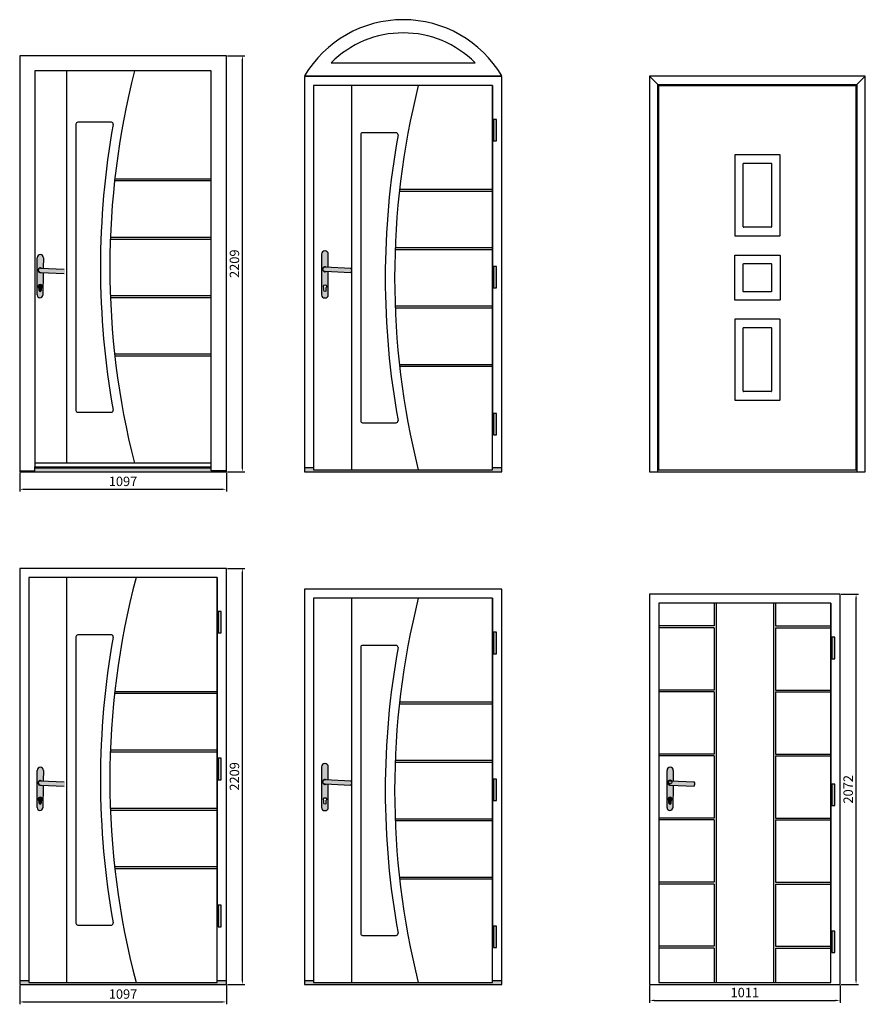
# Model space of a CAD drawing. Units: millimetres. Extents: x 2891 to 21983, y 2044 to 14015.
# Drawn here: x 7684 to 12173, y 8787 to 14015 of the extents above; entities that cross this region are included whole.
import ezdxf

# ---------------------------------------------------------------- set-up
doc = ezdxf.new("R2010")
doc.units = ezdxf.units.MM
doc.layers.get('Defpoints').update_dxf_attribs({"color": 30})
doc.layers.add('1', color=7, linetype='Continuous')
doc.styles.get("Standard").update_dxf_attribs({"font": 'arial.ttf'})
doc.dimstyles.new('dawid', dxfattribs={"dimtxt": 50, "dimasz": 25, "dimexe": 12.5, "dimexo": 6.25, "dimgap": 10, "dimtad": 1, "dimdec": 1, "dimtxsty": 'Standard', "dimcen": 25, "dimclrd": 256, "dimclre": 256, "dimadec": 0, "dimazin": 0, "dimtfac": 1, "dimtdec": 1, "dimtmove": 0, "dimatfit": 3, "dimfxl": 25, "dimarcsym": 0})

# ---------------------------------------------------------------- blocks, each defined once
blk = doc.blocks.new('*D114')
at = {"lineweight": -2, "transparency": 16777216}
for p, q in [((11027.54208717612, 8886.509695567282), (11027.54208717612, 8795.259695567282)), ((12038.54208717612, 8886.509695567282), (12038.54208717612, 8795.259695567282)), ((11052.54208717612, 8807.759695567282), (12013.54208717612, 8807.759695567282))]:
    blk.add_line(p, q, dxfattribs=at)
at = {"transparency": 16777216}
for points in [[(11052.54208717612, 8811.926362233948), (11052.54208717612, 8803.593028900616), (11027.54208717612, 8807.759695567282)], [(12013.54208717612, 8811.926362233948), (12013.54208717612, 8803.593028900616), (12038.54208717612, 8807.759695567282)]]:
    blk.add_solid(points, dxfattribs=at)
at = {"layer": 'Defpoints', "color": 0, "transparency": 16777216}
for p in [(11027.54208717612, 8892.759695567282), (12038.54208717612, 8892.759695567282), (12038.54208717612, 8807.759695567282)]:
    blk.add_point(p, dxfattribs=at)
at = {"color": 0, "transparency": 16777216, "insert": (11533.04208717612, 8843.288344953366), "char_height": 50, "attachment_point": 5}
blk.add_mtext('1011', dxfattribs=at)
blk = doc.blocks.new('*D115')
at = {"lineweight": -2, "transparency": 16777216}
for p, q in [((12044.79208717612, 10964.75969556728), (12136.04208717612, 10964.75969556728)), ((12123.54208717612, 8917.759695567282), (12123.54208717612, 10939.75969556728)), ((12044.79208717612, 8892.759695567282), (12136.04208717612, 8892.759695567282))]:
    blk.add_line(p, q, dxfattribs=at)
at = {"transparency": 16777216}
for points in [[(12119.37542050946, 10939.75969556728), (12127.70875384279, 10939.75969556728), (12123.54208717612, 10964.75969556728)], [(12119.37542050946, 8917.759695567282), (12127.70875384279, 8917.759695567282), (12123.54208717612, 8892.759695567282)]]:
    blk.add_solid(points, dxfattribs=at)
at = {"layer": 'Defpoints', "color": 0, "transparency": 16777216}
for p in [(12038.54208717612, 10964.75969556728), (12123.54208717612, 10964.75969556728), (12038.54208717612, 8892.759695567282)]:
    blk.add_point(p, dxfattribs=at)
at = {"color": 0, "transparency": 16777216, "insert": (12088.01343779004, 9928.759695567283), "char_height": 50, "attachment_point": 5, "rotation": 90}
blk.add_mtext('2072', dxfattribs=at)
blk = doc.blocks.new('Zawiasy Arctic-Premium')
at = {"layer": '1', "transparency": 33554687}
h = blk.add_hatch(color=9, dxfattribs=at)
h.dxf.hatch_style = 1
h.paths.add_polyline_path([(21.25, -180), (4.75, -180), (4.75, -294), (21.25, -294)])
at = {"layer": '1', "true_color": 0xc7c8ca, "transparency": 33554687}
h = blk.add_hatch(color=9, dxfattribs=at)
h.dxf.hatch_style = 1
h.paths.add_polyline_path([(0, -252.25), (4.75, -252.25), (4.75, -259.75), (0, -259.75)])
h.paths.add_polyline_path([(0, -232.75), (4.75, -232.75), (4.75, -241.25), (0, -241.25)])
h.paths.add_polyline_path([(0, -214.25), (4.75, -214.25), (4.75, -221.75), (0, -221.75)])
at = {"layer": '1', "transparency": 33554687}
h = blk.add_hatch(color=9, dxfattribs=at)
h.dxf.hatch_style = 1
h.paths.add_polyline_path([(21.25, -960), (4.75, -960), (4.75, -1074), (21.25, -1074)])
at = {"layer": '1', "true_color": 0xc7c8ca, "transparency": 33554687}
h = blk.add_hatch(color=9, dxfattribs=at)
h.dxf.hatch_style = 1
h.paths.add_polyline_path([(0, -1032.25), (4.75, -1032.25), (4.75, -1039.75), (0, -1039.75)])
h.paths.add_polyline_path([(0, -1012.75), (4.75, -1012.75), (4.75, -1021.25), (0, -1021.25)])
h.paths.add_polyline_path([(0, -994.25), (4.75, -994.25), (4.75, -1001.75), (0, -1001.75)])
h = blk.add_hatch(color=9, dxfattribs=at)
h.dxf.hatch_style = 1
h.paths.add_polyline_path([(0, -1812.25), (4.75, -1812.25), (4.75, -1819.75), (0, -1819.75)])
h.paths.add_polyline_path([(0, -1792.75), (4.75, -1792.75), (4.75, -1801.25), (0, -1801.25)])
h.paths.add_polyline_path([(0, -1774.25), (4.75, -1774.25), (4.75, -1781.75), (0, -1781.75)])
at = {"layer": '1', "transparency": 33554687}
h = blk.add_hatch(color=9, dxfattribs=at)
h.dxf.hatch_style = 1
h.paths.add_polyline_path([(21.25, -1740), (4.75, -1740), (4.75, -1854.000000000002), (21.25, -1854.000000000002)])
at = {"layer": '1', "color": 7}
blk.add_lwpolyline([(0, 0), (0, -1819.75)], dxfattribs=at)
at = {"layer": '1'}
for points in [[(4.75, -180), (4.75, -294), (21.25, -294), (21.25, -180)], [(0, -221.75), (0, -214.25), (4.75, -214.25), (4.75, -221.75)], [(0, -241.25), (0, -232.75), (4.75, -232.75), (4.75, -241.25)], [(0, -259.75), (0, -252.25), (4.75, -252.25), (4.75, -259.75)], [(4.75, -960), (4.75, -1074), (21.25, -1074), (21.25, -960)], [(0, -1001.75), (0, -994.25), (4.75, -994.25), (4.75, -1001.75)], [(0, -1021.25), (0, -1012.75), (4.75, -1012.75), (4.75, -1021.25)], [(0, -1039.75), (0, -1032.25), (4.75, -1032.25), (4.75, -1039.75)], [(0, -1781.75), (0, -1774.25), (4.75, -1774.25), (4.75, -1781.75)], [(4.75, -1740), (4.75, -1854.000000000002), (21.25, -1854.000000000002), (21.25, -1740)], [(0, -1801.25), (0, -1792.75), (4.75, -1792.75), (4.75, -1801.25)], [(0, -1819.75), (0, -1812.25), (4.75, -1812.25), (4.75, -1819.75)]]:
    blk.add_lwpolyline(points, close=True, dxfattribs=at)
blk = doc.blocks.new('*U18')
h = blk.add_hatch(color=9)
h.dxf.hatch_style = 1
h.paths.add_polyline_path([(-17.5, -43.38322969736146, 0.4228557924191148), (-2.886579864025407e-15, -60.37587516532788, 0.4228557924191146), (17.5, -43.38322969736147), (17.5, 78.88686987195295), (5.890920690823396, 79.4695862803342, -1.530832541978854), (7.049127663040423, 104.0036872177616), (17.5, 103.5371681109386), (17.5, 172.6167703026385, 0.4228557924191151), (-2.886579864025407e-15, 189.609415770605, 0.4228557924191148), (-17.5, 172.6167703026385)])
h.paths.add_polyline_path([(5.33588619364673, -6.664519719843149), (5.335886193659462, -20.04971967053864, -1), (-5.335886193646729, -20.04971967055567), (-5.335886193692204, -6.664519719807686, -2.848999599678258)], flags=16)
h.paths.add_polyline_path([(136.4426709099753, 72.91655610717862, 0.2903613585298638), (136.8186350198994, 98.21087368860935), (1.261353770535729, 104.2620491056278, 1), (0.9132141683258745, 79.71944169001108)])
at = {"layer": '1', "linetype": 'Continuous', "true_color": 0x000000}
h = blk.add_hatch(color=18, dxfattribs=at)
edge = h.paths.add_edge_path()
edge.add_line((0.9132141682457586, 79.71944169002563), (5.890920690810162, 79.46958628034736))
edge.add_arc((1.087283969340206, 91.99074539782123), 13.41097876358759, 63.605481492095805, 290.98888816552574, ccw=False)
edge.add_line((7.049127663041872, 104.0036872177607), (2.00729136337759, 104.2287510106598))
edge.add_line((2.007291363410332, 104.2287510106671), (1.261353770436472, 104.2620491056396))
edge.add_arc((1.087283969340206, 91.99074539782123), 12.27253824540504, 89.18730753337893, 269.1873075333733)
at = {"layer": '1'}
blk.add_lwpolyline([(17.5, 103.5371681109309), (17.5, 172.6167703026385, 0.414213562373095), (0.5, 189.6167703026385), (-0.5, 189.6167703026385, 0.414213562373095), (-17.5, 172.6167703026385), (-17.5, -43.38322969736146, 0.414213562373095), (-0.5, -60.38322969736146), (0.5, -60.38322969736146, 0.414213562373095), (17.5, -43.38322969736146), (17.5, 78.88686987196161)], format="xyb", dxfattribs=at)
at = {"layer": '1', "color": 7, "linetype": 'Continuous'}
for points in [[(7.049127662972751, 104.0036872177952, 1.530832541970105), (5.890920690762869, 79.46958628031098)], [(1.261353770434653, 104.2620491056323), (136.8186350198994, 98.21087368860935, -0.2903613585298636), (136.4426709099753, 72.91655610717862), (0.9132141683257942, 79.71944169001108, -1.030897901360509), (2.007291363479453, 104.2287510106507)]]:
    blk.add_lwpolyline(points, format="xyb", dxfattribs=at)
blk.add_lwpolyline([(-5.335886193692204, -6.664519719807686, -2.848999599678257), (5.335886193646729, -6.664519719843156), (5.335886193659462, -20.04971967055099, -0.9999999999999999), (-5.335886193646729, -20.04971967053643)], format="xyb", close=True, dxfattribs=at)
blk = doc.blocks.new('*D103')
at = {"lineweight": -2, "transparency": 16777216}
for p, q in [((7684.049948017753, 8886.509695567282), (7684.049948017753, 8787.259695567282)), ((8781.049948017753, 8886.509695567282), (8781.049948017753, 8787.259695567282)), ((7709.049948017753, 8799.759695567282), (8756.049948017753, 8799.759695567282))]:
    blk.add_line(p, q, dxfattribs=at)
at = {"transparency": 16777216}
for points in [[(7709.049948017753, 8803.926362233948), (7709.049948017753, 8795.593028900616), (7684.049948017753, 8799.759695567282)], [(8756.049948017753, 8803.926362233948), (8756.049948017753, 8795.593028900616), (8781.049948017753, 8799.759695567282)]]:
    blk.add_solid(points, dxfattribs=at)
at = {"layer": 'Defpoints', "color": 0, "transparency": 16777216}
for p in [(7684.049948017753, 8892.759695567282), (8781.049948017753, 8892.759695567282), (8781.049948017753, 8799.759695567282)]:
    blk.add_point(p, dxfattribs=at)
at = {"color": 0, "transparency": 16777216, "insert": (8232.549948017753, 8835.288344953366), "char_height": 50, "attachment_point": 5}
blk.add_mtext('1097', dxfattribs=at)
blk = doc.blocks.new('*D104')
at = {"lineweight": -2, "transparency": 16777216}
for p, q in [((8787.299948017753, 11101.75969556728), (8878.4821689727, 11101.75969556728)), ((8865.9821689727, 8917.759695567282), (8865.9821689727, 11076.75969556728)), ((8787.299948017753, 8892.759695567282), (8878.4821689727, 8892.759695567282))]:
    blk.add_line(p, q, dxfattribs=at)
at = {"transparency": 16777216}
for points in [[(8861.815502306034, 11076.75969556728), (8870.148835639366, 11076.75969556728), (8865.9821689727, 11101.75969556728)], [(8861.815502306034, 8917.759695567282), (8870.148835639366, 8917.759695567282), (8865.9821689727, 8892.759695567282)]]:
    blk.add_solid(points, dxfattribs=at)
at = {"layer": 'Defpoints', "color": 0, "transparency": 16777216}
for p in [(8781.049948017753, 11101.75969556728), (8865.9821689727, 11101.75969556728), (8781.049948017753, 8892.759695567282)]:
    blk.add_point(p, dxfattribs=at)
at = {"color": 0, "transparency": 16777216, "insert": (8830.453519586614, 9997.259695567283), "char_height": 50, "attachment_point": 5, "rotation": 90}
blk.add_mtext('2209', dxfattribs=at)
blk = doc.blocks.new('*D111')
at = {"lineweight": -2, "transparency": 16777216}
for p, q in [((7684.04994801775, 11608.37254957956), (7684.04994801775, 11509.12254957956)), ((8781.04994801775, 11608.37254957956), (8781.04994801775, 11509.12254957956)), ((7709.04994801775, 11521.62254957956), (8756.04994801775, 11521.62254957956))]:
    blk.add_line(p, q, dxfattribs=at)
at = {"transparency": 16777216}
for points in [[(7709.04994801775, 11525.78921624623), (7709.04994801775, 11517.4558829129), (7684.04994801775, 11521.62254957956)], [(8756.04994801775, 11525.78921624623), (8756.04994801775, 11517.4558829129), (8781.04994801775, 11521.62254957956)]]:
    blk.add_solid(points, dxfattribs=at)
at = {"layer": 'Defpoints', "color": 0, "transparency": 16777216}
for p in [(7684.04994801775, 11614.62254957956), (8781.04994801775, 11614.62254957956), (8781.04994801775, 11521.62254957956)]:
    blk.add_point(p, dxfattribs=at)
at = {"color": 0, "transparency": 16777216, "insert": (8232.54994801775, 11557.15119896565), "char_height": 50, "attachment_point": 5}
blk.add_mtext('1097', dxfattribs=at)
blk = doc.blocks.new('*D112')
at = {"lineweight": -2, "transparency": 16777216}
for p, q in [((8787.29994801775, 13823.62254957956), (8878.482168972696, 13823.62254957956)), ((8865.982168972694, 11639.62254957956), (8865.982168972696, 13798.62254957956)), ((8787.29994801775, 11614.62254957956), (8878.482168972694, 11614.62254957956))]:
    blk.add_line(p, q, dxfattribs=at)
at = {"transparency": 16777216}
for points in [[(8861.81550230603, 13798.62254957956), (8870.148835639362, 13798.62254957956), (8865.982168972696, 13823.62254957956)], [(8861.815502306028, 11639.62254957956), (8870.14883563936, 11639.62254957956), (8865.982168972694, 11614.62254957956)]]:
    blk.add_solid(points, dxfattribs=at)
at = {"layer": 'Defpoints', "color": 0, "transparency": 16777216}
for p in [(8781.04994801775, 13823.62254957956), (8865.982168972696, 13823.62254957956), (8781.04994801775, 11614.62254957956)]:
    blk.add_point(p, dxfattribs=at)
at = {"color": 0, "transparency": 16777216, "insert": (8830.453519586608, 12719.12254957956), "char_height": 50, "attachment_point": 5, "rotation": 90}
blk.add_mtext('2209', dxfattribs=at)

msp = doc.modelspace()

# ---------------------------------------------------------------- hatches: boundary and pattern name
h = msp.add_hatch(color=0)
edge = h.paths.add_edge_path()
edge.add_arc((7793.772705453131, 12684.32261275487), 12.56677736074696, 63.60548149209558, 290.98888816552557, ccw=False)
edge.add_line((7799.359259848545, 12695.57935754285), (7808.927833735426, 12695.15222357744))
edge.add_line((7808.927833735423, 12695.15222357744), (7809.717660064947, 12750.83217900644))
edge.add_arc((7793.314785312552, 12750.83217900644), 16.40287475239715, 0, 180)
edge.add_line((7776.911910560157, 12750.83217900644), (7776.911910560157, 12553.24955434223))
edge.add_arc((7791.910401657631, 12553.03679908622), 15, 179.1873075333818, 359.1873075333818)
edge.add_line((7806.908892755109, 12552.82404383021), (7808.600428369868, 12672.07130631754))
edge.add_line((7808.600428369868, 12672.07130631754), (7798.273960302973, 12672.58964220128))
edge = h.paths.add_edge_path()
edge.add_line((7787.461873908727, 12591.94909820605), (7787.283973335208, 12579.40773862601))
edge.add_arc((7792.2834703677, 12579.33682020734), 4.999999999999999, 179.1873075333827, 359.1873075333826)
edge.add_line((7797.282967400191, 12579.26590178867), (7797.46086797371, 12591.80726136871))
edge.add_arc((7792.54994801775, 12598.12254957956), 7.999999999999998, 307.8694949868676, 590.5051200798916)
h = msp.add_hatch(color=0)
edge = h.paths.add_edge_path()
edge.add_line((7793.60959309019, 12672.82376958014), (7798.273960302973, 12672.58964220129))
edge.add_arc((7793.772705453131, 12684.32261275487), 12.56677736074696, 63.60548149209558, 290.98888816552557, ccw=False)
edge.add_line((7799.359259848545, 12695.57935754285), (7794.634799733885, 12695.79025390077))
edge.add_line((7794.634799733885, 12695.79025390077), (7793.935817816076, 12695.82145592961))
edge.add_arc((7793.772705453131, 12684.32261275487), 11.5, 89.18730753337884, 269.1873075333733)
h = msp.add_hatch(color=0)
edge = h.paths.add_edge_path()
edge.add_arc((7793.772705453131, 12684.32261275487), 11.5, 85.70080479326015, 89.18730753337884)
edge.add_arc((7793.772705453131, 12684.32261275487), 11.5, 89.18730753337884, 269.1873075333733)
edge.add_line((7793.60959309019, 12672.82376958014), (7920.607669719811, 12666.44911564644))
edge.add_arc((7902.09696395275, 12678.57790793549), 22.13038251783969, 326.7659316466909, 391.5309529752719)
edge.add_line((7920.959967441599, 12690.15119311151), (7794.634799733882, 12695.79025390077))
h = msp.add_hatch(color=0)
edge = h.paths.add_edge_path()
edge.add_line((7787.461873908727, 12591.94909820606), (7787.283973335205, 12579.40773862602))
edge.add_arc((7792.283470367696, 12579.33682020734), 5, 179.187307533384, 359.1873075333813)
edge.add_line((7797.282967400188, 12579.26590178867), (7797.460867973703, 12591.80726136871))
edge.add_arc((7792.54994801775, 12598.12254957956), 8, 307.8694949868693, 590.5051200798927)
h = msp.add_hatch(color=0)
edge = h.paths.add_edge_path()
edge.add_line((7787.461873908727, 12591.94909820605), (7787.283973335208, 12579.40773862601))
edge.add_arc((7792.2834703677, 12579.33682020734), 4.999999999999999, 179.1873075333827, 359.1873075333826)
edge.add_line((7797.282967400191, 12579.26590178867), (7797.46086797371, 12591.80726136871))
edge.add_arc((7792.54994801775, 12598.12254957956), 7.999999999999998, 307.8694949868676, 590.5051200798916)
h = msp.add_hatch(color=0)
h.dxf.hatch_style = 1
h.paths.add_polyline_path([(8781.04994801775, 11614.62254957956), (8781.04994801775, 11619.62254957956), (8701.04994801775, 11619.62254957957), (8701.04994801775, 11635.12254957956), (7764.04994801775, 11635.12254957956), (7764.04994801775, 11619.62254957956), (7684.04994801775, 11619.62254957956), (7684.04994801775, 11614.62254957956)])
h = msp.add_hatch(color=0)
h.dxf.hatch_style = 1
h.paths.add_polyline_path([(9244.408966235074, 11634.62254957956), (9195.908966235074, 11634.62254957956), (9195.908966235074, 11614.62254957956), (10242.90896623507, 11614.62254957956), (10242.90896623507, 11634.62254957956), (10194.40896623507, 11634.62254957956), (10194.40896623507, 11624.62254957956), (9244.408966235074, 11624.62254957956)])
h = msp.add_hatch(color=0)
edge = h.paths.add_edge_path()
edge.add_arc((7793.772705453135, 9962.459758742592), 12.56677736074696, 63.60548149209558, 290.98888816552557, ccw=False)
edge.add_line((7799.359259848548, 9973.716503530573), (7808.92783373543, 9973.289369565158))
edge.add_line((7808.927833735426, 9973.289369565158), (7809.717660064951, 10028.96932499416))
edge.add_arc((7793.314785312556, 10028.96932499416), 16.40287475239715, 0, 180)
edge.add_line((7776.91191056016, 10028.96932499416), (7776.91191056016, 9831.386700329953))
edge.add_arc((7791.910401657635, 9831.17394507394), 15, 179.1873075333818, 359.1873075333818)
edge.add_line((7806.908892755113, 9830.961189817928), (7808.600428369871, 9950.208452305258))
edge.add_line((7808.600428369871, 9950.208452305258), (7798.273960302977, 9950.726788189004))
edge = h.paths.add_edge_path()
edge.add_line((7787.461873908731, 9870.086244193772), (7787.283973335212, 9857.54488461373))
edge.add_arc((7792.283470367704, 9857.473966195059), 4.999999999999999, 179.1873075333827, 359.1873075333826)
edge.add_line((7797.282967400195, 9857.403047776388), (7797.460867973714, 9869.94440735643))
edge.add_arc((7792.549948017753, 9876.259695567282), 7.999999999999998, 307.8694949868676, 590.5051200798916)
h = msp.add_hatch(color=0)
edge = h.paths.add_edge_path()
edge.add_line((11152.09256752824, 9950.208452305265), (11141.76609946135, 9950.726788189011))
edge.add_arc((11137.26484461151, 9962.4597587426), 12.56677736074696, 63.605481492095805, 290.9888881655254, ccw=False)
edge.add_line((11142.85139900692, 9973.716503530584), (11152.4199728938, 9973.28936956517))
edge.add_line((11152.4199728938, 9973.289369565162), (11153.20979922332, 10028.96932499417))
edge.add_arc((11136.80692447093, 10028.96932499417), 16.40287475239716, 0, 180)
edge.add_line((11120.40404971853, 10028.96932499417), (11120.40404971853, 9831.386700329957))
edge.add_arc((11135.40254081601, 9831.173945073944), 15, 179.1873075333818, 359.1873075333818)
edge.add_line((11150.40103191348, 9830.961189817932), (11152.09256752825, 9950.208452305258))
edge = h.paths.add_edge_path()
edge.add_line((11130.9540130671, 9870.086244193782), (11130.77611249358, 9857.54488461374))
edge.add_arc((11135.77560952607, 9857.473966195063), 5, 179.187307533384, 359.1873075333813)
edge.add_line((11140.77510655856, 9857.403047776392), (11140.95300713208, 9869.944407356434))
edge.add_arc((11136.04208717612, 9876.259695567282), 8, 307.8694949868693, 590.5051200798927)
h = msp.add_hatch(color=0)
edge = h.paths.add_edge_path()
edge.add_line((7793.609593090194, 9950.960915567863), (7798.273960302977, 9950.726788189007))
edge.add_arc((7793.772705453135, 9962.459758742592), 12.56677736074696, 63.60548149209558, 290.98888816552557, ccw=False)
edge.add_line((7799.359259848548, 9973.716503530573), (7794.634799733889, 9973.927399888493))
edge.add_line((7794.634799733889, 9973.927399888493), (7793.93581781608, 9973.958601917326))
edge.add_arc((7793.772705453135, 9962.459758742592), 11.5, 89.18730753337884, 269.1873075333733)
h = msp.add_hatch(color=0)
edge = h.paths.add_edge_path()
edge.add_arc((7793.772705453135, 9962.459758742592), 11.5, 85.70080479326015, 89.18730753337884)
edge.add_arc((7793.772705453135, 9962.459758742592), 11.5, 89.18730753337884, 269.1873075333733)
edge.add_line((7793.609593090194, 9950.960915567863), (7920.607669719815, 9944.586261634155))
edge.add_arc((7902.096963952754, 9956.715053923213), 22.13038251783969, 326.7659316466909, 391.5309529752719)
edge.add_line((7920.959967441602, 9968.288339099232), (7794.634799733885, 9973.927399888493))
h = msp.add_hatch(color=0)
edge = h.paths.add_edge_path()
edge.add_line((11137.10173224856, 9950.960915567866), (11141.76609946135, 9950.726788189011))
edge.add_arc((11137.26484461151, 9962.4597587426), 12.56677736074696, 63.605481492095805, 290.9888881655254, ccw=False)
edge.add_line((11142.85139900692, 9973.716503530584), (11138.12693889226, 9973.9273998885))
edge.add_line((11138.12693889226, 9973.927399888493), (11137.42795697445, 9973.958601917326))
edge.add_arc((11137.26484461151, 9962.4597587426), 11.5, 89.18730753337884, 269.1873075333733)
h = msp.add_hatch(color=0)
edge = h.paths.add_edge_path()
edge.add_arc((11137.26484461151, 9962.4597587426), 11.5, 85.70080479326015, 89.18730753337884)
edge.add_arc((11137.26484461151, 9962.4597587426), 11.5, 89.18730753337884, 269.1873075333733)
edge.add_line((11137.10173224856, 9950.960915567866), (11264.09980887819, 9944.586261634158))
edge.add_arc((11245.58910311112, 9956.715053923213), 22.1303825178397, 326.7659316466915, 391.5309529752724)
edge.add_line((11264.45210659997, 9968.28833909924), (11138.12693889225, 9973.9273998885))
h = msp.add_hatch(color=0)
edge = h.paths.add_edge_path()
edge.add_line((7787.461873908731, 9870.086244193782), (7787.283973335208, 9857.54488461374))
edge.add_arc((7792.2834703677, 9857.473966195063), 5, 179.187307533384, 359.1873075333813)
edge.add_line((7797.282967400191, 9857.403047776392), (7797.460867973707, 9869.944407356434))
edge.add_arc((7792.549948017753, 9876.259695567282), 8, 307.8694949868693, 590.5051200798927)
h = msp.add_hatch(color=0)
edge = h.paths.add_edge_path()
edge.add_line((7787.461873908731, 9870.086244193772), (7787.283973335212, 9857.54488461373))
edge.add_arc((7792.283470367704, 9857.473966195059), 4.999999999999999, 179.1873075333827, 359.1873075333826)
edge.add_line((7797.282967400195, 9857.403047776388), (7797.460867973714, 9869.94440735643))
edge.add_arc((7792.549948017753, 9876.259695567282), 7.999999999999998, 307.8694949868676, 590.5051200798916)
h = msp.add_hatch(color=0)
edge = h.paths.add_edge_path()
edge.add_line((11130.9540130671, 9870.086244193782), (11130.77611249358, 9857.54488461374))
edge.add_arc((11135.77560952607, 9857.473966195063), 5, 179.187307533384, 359.1873075333813)
edge.add_line((11140.77510655856, 9857.403047776392), (11140.95300713208, 9869.944407356434))
edge.add_arc((11136.04208717612, 9876.259695567282), 8, 307.8694949868693, 590.5051200798927)
h = msp.add_hatch(color=0)
h.dxf.hatch_style = 1
h.paths.add_polyline_path([(8781.049948017753, 8912.759695567282), (8732.549948017753, 8912.759695567282), (8732.549948017753, 8903.259695567282), (7732.549948017753, 8903.259695567282), (7732.549948017753, 8912.759695567282), (7684.049948017753, 8912.759695567282), (7684.049948017753, 8892.759695567282), (8781.049948017753, 8892.759695567282)])
h = msp.add_hatch(color=0)
h.dxf.hatch_style = 1
h.paths.add_polyline_path([(9244.408966235074, 8912.75969556728), (9195.908966235074, 8912.75969556728), (9195.908966235074, 8892.75969556728), (10242.90896623507, 8892.75969556728), (10242.90896623507, 8912.75969556728), (10194.40896623507, 8912.75969556728), (10194.40896623507, 8902.75969556728), (9244.408966235074, 8902.75969556728)])

# ---------------------------------------------------------------- linework, layer by layer
at = {"color": 0}
for p, q in [((11027.54208717612, 13714.59095243846), (11027.54208717612, 11614.62254957956)), ((12172.59128100143, 13714.59095243845), (11027.54208717612, 13714.59095243846)), ((11072.04208717611, 13670.0909524385), (11027.54208717612, 13714.59095243846)), ((12128.09128100148, 13670.09095243846), (12172.59128100143, 13714.59095243846)), ((12172.59128100143, 11614.62254957956), (12172.59128100143, 13714.59095243846)), ((11072.04208717614, 11614.62254957956), (11072.04208717611, 13670.09095243849)), ((11072.04208717614, 13670.09095243846), (12128.09128100148, 13670.09095243846)), ((11077.04208717612, 13665.09095243848), (12123.09128100148, 13665.09095243846)), ((11077.04208717612, 11624.66668903571), (11077.04208717611, 13665.0909524385)), ((12123.09128100148, 13665.09095243848), (12123.09128100148, 11624.66668903571)), ((12128.09128100148, 13670.09095243847), (12128.09128100148, 11614.62254957955)), ((7932.54994801775, 13520.12254957956), (7932.54994801775, 11880.12254957956)), ((7982.54994801775, 13460.12254957956), (7982.54994801775, 11940.12254957956)), ((8170.567042069535, 13470.12254957956), (7992.54994801775, 13470.12254957956)), ((9444.408966235074, 13464.62254957956), (9444.408966235074, 11824.62254957956)), ((9494.408966235074, 13404.62254957956), (9494.408966235074, 11884.62254957956)), ((9682.42606028686, 13414.62254957956), (9504.408966235074, 13414.62254957956)), ((11525.06668408881, 12914.37882073709), (11525.06668408881, 13250.37882073709)), ((11527.06668408881, 13252.3788207371), (11673.06668408881, 13252.3788207371)), ((11675.06668408881, 13250.37882073709), (11675.06668408881, 12914.37882073709)), ((11673.06668408881, 12912.37882073709), (11527.06668408881, 12912.37882073709)), ((7776.911910560157, 12553.24955434223), (7776.911910560157, 12750.83217900644)), ((7809.717660064951, 12750.83217900644), (7808.927833735423, 12695.15222357744)), ((7793.60959309019, 12672.82376958014), (7920.607669719811, 12666.44911564644)), ((7793.935817816073, 12695.82145592961), (7920.959967441599, 12690.15119311151)), ((7808.600428369868, 12672.07130631754), (7806.894611328025, 12551.81725386429)), ((7786.54994801775, 12577.12254957956), (7786.54994801775, 12590.12254957956)), ((7786.54994801775, 12577.12254957956), (7786.54994801775, 12590.12254957956)), ((7787.283973335205, 12579.40773862601), (7787.461873908727, 12591.94909820606)), ((7787.283973335205, 12579.40773862601), (7787.461873908727, 12591.94909820606)), ((7787.283973335208, 12579.40773862601), (7787.461873908727, 12591.94909820605)), ((7797.282967400188, 12579.26590178867), (7797.46086797371, 12591.80726136872)), ((7797.282967400188, 12579.26590178867), (7797.46086797371, 12591.80726136872)), ((7797.282967400191, 12579.26590178867), (7797.46086797371, 12591.80726136871)), ((7798.54994801775, 12577.12254957956), (7798.54994801775, 12590.12254957956)), ((7798.54994801775, 12577.12254957956), (7798.54994801775, 12590.12254957956)), ((11525.06668408881, 12041.87882073709), (11525.06668408881, 12377.87882073709)), ((11527.06668408881, 12379.87882073709), (11673.06668408881, 12379.87882073709)), ((11675.06668408881, 12377.87882073709), (11675.06668408881, 12041.87882073709)), ((11673.06668408881, 12039.87882073709), (11527.06668408881, 12039.87882073709)), ((7992.54994801775, 11930.12254957956), (8170.567042069535, 11930.12254957956)), ((9504.408966235074, 11874.62254957956), (9682.42606028686, 11874.62254957956)), ((8701.04994801775, 11660.12254957956), (7764.04994801775, 11660.12254957956)), ((7684.04994801775, 11619.62254957956), (7764.04994801775, 11619.62254957956)), ((7764.04994801775, 11619.62254957956), (7764.04994801775, 11640.12254957956)), ((7764.04994801775, 11635.12254957956), (8701.04994801775, 11635.12254957956)), ((8701.04994801775, 11619.62254957957), (8701.04994801775, 11640.12254957956)), ((8781.04994801775, 11619.62254957956), (8701.04994801775, 11619.62254957957)), ((9244.408966235074, 11634.62254957956), (9195.908966235074, 11634.62254957956)), ((10242.90896623507, 11634.62254957956), (10194.40896623507, 11634.62254957956)), ((11027.54208717612, 11614.62254957956), (12172.59128100143, 11614.62254957956)), ((11072.04208717614, 11624.66668903571), (12128.09128100148, 11624.66668903571)), ((11370.54208717612, 10916.25969556728), (11370.54208717613, 10795.75969556729)), ((11380.54208717612, 10916.25969556728), (11380.54208717612, 8903.259695567282)), ((11685.54208717612, 10916.25969556728), (11685.54208717612, 8903.259695567282)), ((11695.54208717612, 10916.25969556728), (11695.54208717612, 10795.75969556729)), ((7932.549948017753, 10798.25969556728), (7932.549948017753, 9158.25969556728)), ((11370.54208717612, 10795.75969556729), (11076.04208717612, 10795.75969556729)), ((11370.54208717612, 10785.75969556729), (11076.04208717612, 10785.75969556729)), ((11370.54208717613, 10785.75969556729), (11370.54208717613, 10455.75969556729)), ((11695.54208717612, 10795.75969556729), (11990.04208717612, 10795.75969556729)), ((11695.54208717612, 10785.75969556729), (11695.54208717612, 10455.75969556729)), ((11695.54208717612, 10785.75969556729), (11990.04208717612, 10785.75969556729)), ((7982.549948017753, 10738.25969556728), (7982.549948017753, 9218.25969556728)), ((8170.567042069539, 10748.25969556728), (7992.549948017753, 10748.25969556728)), ((9444.408966235074, 10742.75969556728), (9444.408966235074, 9102.759695567276)), ((9494.408966235074, 10682.75969556728), (9494.408966235074, 9162.759695567276)), ((9682.42606028686, 10692.75969556728), (9504.408966235074, 10692.75969556728)), ((11370.54208717612, 10455.75969556729), (11076.04208717612, 10455.75969556729)), ((11695.54208717612, 10455.75969556729), (11990.04208717612, 10455.75969556729)), ((11370.54208717612, 10445.75969556729), (11076.04208717612, 10445.75969556729)), ((11370.54208717613, 10445.75969556729), (11370.54208717612, 10115.75969556729)), ((11695.54208717612, 10445.75969556729), (11695.54208717612, 10115.75969556729)), ((11695.54208717612, 10445.75969556729), (11990.04208717612, 10445.75969556729)), ((11370.54208717612, 10115.75969556729), (11076.04208717612, 10115.75969556729)), ((11370.54208717612, 10105.75969556729), (11076.04208717612, 10105.75969556729)), ((11370.54208717612, 10105.75969556729), (11370.54208717612, 9775.759695567285)), ((11695.54208717612, 10115.75969556729), (11990.04208717612, 10115.75969556729)), ((11695.54208717612, 10105.75969556729), (11695.54208717612, 9775.759695567285)), ((11695.54208717612, 10105.75969556729), (11990.04208717612, 10105.75969556729)), ((7776.91191056016, 9831.38670032995), (7776.91191056016, 10028.96932499416)), ((7809.717660064955, 10028.96932499416), (7808.927833735426, 9973.289369565158)), ((11120.40404971853, 9831.386700329957), (11120.40404971853, 10028.96932499417)), ((11153.20979922332, 10028.96932499417), (11152.4199728938, 9973.289369565162)), ((7793.609593090194, 9950.960915567863), (7920.607669719815, 9944.586261634155)), ((7793.935817816076, 9973.958601917326), (7920.959967441602, 9968.288339099232)), ((7808.600428369871, 9950.208452305258), (7806.894611328029, 9829.954399852013)), ((11137.10173224856, 9950.960915567866), (11264.09980887819, 9944.586261634166)), ((11137.42795697445, 9973.958601917333), (11264.45210659997, 9968.28833909924)), ((11152.09256752824, 9950.208452305265), (11150.3867504864, 9829.954399852013)), ((7786.549948017753, 9855.259695567282), (7786.549948017753, 9868.259695567282)), ((7786.549948017753, 9855.259695567282), (7786.549948017753, 9868.259695567282)), ((7787.283973335208, 9857.544884613733), (7787.461873908731, 9870.086244193782)), ((7787.283973335208, 9857.544884613733), (7787.461873908731, 9870.086244193782)), ((7787.283973335212, 9857.544884613726), (7787.461873908731, 9870.086244193772)), ((7797.282967400191, 9857.403047776392), (7797.460867973714, 9869.944407356441)), ((7797.282967400191, 9857.403047776392), (7797.460867973714, 9869.944407356441)), ((7797.282967400195, 9857.403047776388), (7797.460867973714, 9869.94440735643)), ((7798.549948017753, 9855.259695567282), (7798.549948017753, 9868.259695567282)), ((7798.549948017753, 9855.259695567282), (7798.549948017753, 9868.259695567282)), ((11130.04208717612, 9855.259695567282), (11130.04208717612, 9868.259695567282)), ((11130.77611249358, 9857.544884613733), (11130.9540130671, 9870.086244193782)), ((11140.77510655856, 9857.403047776392), (11140.95300713208, 9869.944407356441)), ((11142.04208717612, 9855.259695567282), (11142.04208717612, 9868.259695567282)), ((11370.54208717612, 9775.759695567285), (11076.04208717612, 9775.759695567285)), ((11695.54208717612, 9775.759695567285), (11990.04208717612, 9775.759695567285)), ((11370.54208717612, 9765.759695567285), (11076.04208717612, 9765.759695567285)), ((11370.54208717612, 9765.759695567285), (11370.54208717612, 9435.759695567285)), ((11695.54208717612, 9765.759695567285), (11695.54208717612, 9435.759695567285)), ((11695.54208717612, 9765.759695567285), (11990.04208717612, 9765.759695567285)), ((11370.54208717612, 9435.759695567285), (11076.04208717612, 9435.759695567285)), ((11370.54208717612, 9425.759695567285), (11076.04208717612, 9425.759695567285)), ((11370.54208717613, 9425.759695567285), (11370.54208717613, 9095.759695567285)), ((11695.54208717612, 9435.759695567285), (11990.04208717612, 9435.759695567285)), ((11695.54208717612, 9425.759695567285), (11695.54208717612, 9095.759695567285)), ((11695.54208717612, 9425.759695567285), (11990.04208717612, 9425.759695567285)), ((7992.549948017753, 9208.25969556728), (8170.567042069539, 9208.25969556728)), ((9504.408966235074, 9152.759695567276), (9682.42606028686, 9152.759695567276)), ((11370.54208717613, 9095.759695567285), (11076.04208717612, 9095.759695567285)), ((11695.54208717612, 9095.759695567285), (11990.04208717612, 9095.759695567285)), ((11370.54208717613, 9085.759695567285), (11076.04208717612, 9085.759695567285)), ((11370.54208717613, 9085.759695567285), (11370.54208717612, 8903.259695567282)), ((11695.54208717612, 9085.759695567285), (11695.54208717612, 8903.259695567282)), ((11695.54208717612, 9085.759695567285), (11990.04208717612, 9085.759695567285)), ((7732.549948017753, 8912.759695567282), (7684.049948017753, 8912.759695567282)), ((8781.049948017753, 8912.759695567282), (8732.549948017753, 8912.759695567282)), ((9244.408966235074, 8912.75969556728), (9195.908966235074, 8912.75969556728)), ((10242.90896623507, 8912.75969556728), (10194.40896623507, 8912.75969556728))]:
    msp.add_line(p, q, dxfattribs=at)
for points in [[(9195.908966235074, 13716.12254957956), (10242.90896623507, 13716.12254957956, 0.5702005730659012)], [(9337.940053468865, 13786.12254957956), (10100.87787900128, 13786.12254957956, 0.4154991263918217)], [(11482.06668408881, 12867.37882073709), (11718.06668408881, 12867.37882073709, 0.4142135623730951), (11720.06668408881, 12869.37882073709), (11720.06668408881, 13295.37882073709, 0.4142135623730951), (11718.06668408881, 13297.37882073709), (11482.06668408881, 13297.37882073709, 0.4142135623730951), (11480.06668408881, 13295.37882073709), (11480.06668408881, 12869.37882073709, 0.4142135623730951)], [(11482.06668408881, 12764.87882073708), (11718.06668408881, 12764.87882073708, -0.4142135623730951), (11720.06668408881, 12762.87882073708), (11720.06668408881, 12526.87882073708, -0.4142135623730951), (11718.06668408881, 12524.87882073708), (11482.06668408881, 12524.87882073708, -0.4142135623730951), (11480.06668408881, 12526.87882073708), (11480.06668408881, 12762.87882073708, -0.4142135623730951)], [(11527.06668408879, 12719.87882073708), (11673.06668408881, 12719.87882073708, -0.4142135623730951), (11675.06668408881, 12717.87882073708), (11675.06668408881, 12571.87882073708, -0.4142135623730951), (11673.06668408881, 12569.87882073708), (11527.06668408879, 12569.87882073708, -0.4142135623730951), (11525.06668408881, 12571.87882073708), (11525.06668408881, 12717.87882073708, -0.4142135623730951)], [(7786.54994801775, 12577.12254957958, 0.9999999999999999), (7798.54994801775, 12577.12254957955), (7798.549948017808, 12590.12254957961, 2.99999999996362), (7786.549948017691, 12590.12254957961)], [(7786.54994801775, 12590.12254957955, -3.000000000009095), (7798.54994801775, 12590.12254957955, 3.000000000009095)], [(11482.06668408881, 11994.87882073709), (11718.06668408881, 11994.87882073709, 0.4142135623730951), (11720.06668408881, 11996.87882073709), (11720.06668408881, 12422.87882073709, 0.4142135623730951), (11718.06668408881, 12424.87882073709), (11482.06668408881, 12424.87882073709, 0.4142135623730951), (11480.06668408881, 12422.87882073709), (11480.06668408881, 11996.87882073709, 0.4142135623730951)], [(7786.549948017753, 9855.259695567296, 0.9999999999999999), (7798.549948017753, 9855.259695567267), (7798.549948017811, 9868.259695567325, 2.99999999996362), (7786.549948017695, 9868.259695567325)], [(7786.549948017753, 9868.259695567267, -3.000000000009095), (7798.549948017753, 9868.259695567267, 3.000000000009095)]]:
    msp.add_lwpolyline(points, format="xyb", close=True, dxfattribs=at)
for points in [[(7684.04994801775, 11614.62254957956), (8781.04994801775, 11614.62254957956), (8781.04994801775, 13823.62254957956), (7684.04994801775, 13823.62254957956)], [(7764.04994801775, 11640.12254957956), (8701.04994801775, 11640.12254957956), (8701.04994801775, 13743.62254957956), (7764.04994801775, 13743.62254957956)], [(9195.908966235074, 11614.62254957956), (10242.90896623507, 11614.62254957956), (10242.90896623507, 13713.12254957956), (9195.908966235074, 13713.12254957956)], [(9244.408966235074, 11624.62254957956), (10194.40896623507, 11624.62254957956), (10194.40896623507, 13664.62254957956), (9244.408966235074, 13664.62254957956)], [(7786.54994801775, 12577.12254957958), (7786.54994801775, 12590.12254957958)], [(7798.54994801775, 12577.12254957958), (7798.54994801775, 12590.12254957958)], [(7684.049948017753, 8892.759695567282), (8781.049948017753, 8892.759695567282), (8781.049948017753, 11101.75969556728), (7684.049948017753, 11101.75969556728)], [(7732.549948017753, 8903.259695567282), (8732.549948017753, 8903.259695567282), (8732.549948017753, 11053.25969556728), (7732.549948017753, 11053.25969556728)], [(9195.908966235074, 8892.75969556728), (10242.90896623507, 8892.75969556728), (10242.90896623507, 10991.25969556728), (9195.908966235074, 10991.25969556728)], [(9244.408966235074, 8902.75969556728), (10194.40896623507, 8902.75969556728), (10194.40896623507, 10942.75969556728), (9244.408966235074, 10942.75969556728)], [(11027.54208717612, 8892.759695567282), (12038.54208717612, 8892.759695567282), (12038.54208717612, 10964.75969556728), (11027.54208717612, 10964.75969556728)], [(11076.04208717612, 8903.259695567282), (11990.04208717612, 8903.259695567282), (11990.04208717612, 10916.25969556728), (11076.04208717612, 10916.25969556728)], [(7786.549948017753, 9855.259695567296), (7786.549948017753, 9868.259695567296)], [(7798.549948017753, 9855.259695567296), (7798.549948017753, 9868.259695567296)]]:
    msp.add_lwpolyline(points, close=True, dxfattribs=at)
for points in [[(7932.54994801775, 13743.62254957956), (7932.54994801775, 11660.12254957956)], [(9444.408966235074, 13664.62254957956), (9444.408966235074, 11624.62254957956)], [(8187.69595771009, 13160.12254957956), (8701.04994801775, 13160.12254957956)], [(8188.804605248351, 13170.12254957956), (8701.04994801775, 13170.12254957956)], [(9699.554975927414, 13104.62254957956), (10194.40896623507, 13104.62254957956)], [(9700.663623465676, 13114.62254957956), (10194.40896623507, 13114.62254957956)], [(8165.584214222905, 12860.12254957956), (8701.04994801775, 12860.12254957956)], [(8165.216667377008, 12850.12254957956), (8701.04994801775, 12850.12254957956)], [(9677.075685594333, 12794.62254957956), (10194.40896623507, 12794.62254957956)], [(9677.44323244023, 12804.62254957956), (10194.40896623507, 12804.62254957956)], [(8165.216667377008, 12550.12254957956), (8701.04994801775, 12550.12254957956)], [(8165.584214222905, 12540.12254957956), (8701.04994801775, 12540.12254957956)], [(9677.075685594333, 12494.62254957956), (10194.40896623507, 12494.62254957956)], [(9677.44323244023, 12484.62254957956), (10194.40896623507, 12484.62254957956)], [(8187.69595771009, 12240.12254957956), (8701.04994801775, 12240.12254957956)], [(8188.804605248351, 12230.12254957956), (8701.04994801775, 12230.12254957956)], [(9699.554975927414, 12184.62254957956), (10194.40896623507, 12184.62254957956)], [(9700.663623465676, 12174.62254957956), (10194.40896623507, 12174.62254957956)], [(7932.549948017753, 11053.25969556728), (7932.549948017753, 8903.259695567282)], [(9444.408966235074, 10942.75969556728), (9444.408966235074, 8902.75969556728)], [(8187.695957710093, 10438.25969556728), (8732.549948017753, 10438.25969556728)], [(8188.804605248355, 10448.25969556728), (8732.549948017753, 10448.25969556728)], [(9699.554975927414, 10382.75969556728), (10194.40896623507, 10382.75969556728)], [(9700.663623465676, 10392.75969556728), (10194.40896623507, 10392.75969556728)], [(8165.216667377012, 10128.25969556728), (8732.549948017753, 10128.25969556728)], [(8165.584214222908, 10138.25969556728), (8732.549948017753, 10138.25969556728)], [(9677.075685594333, 10072.75969556728), (10194.40896623507, 10072.75969556728)], [(9677.44323244023, 10082.75969556728), (10194.40896623507, 10082.75969556728)], [(8165.216667377012, 9828.259695567282), (8732.549948017753, 9828.259695567282)], [(8165.584214222908, 9818.259695567282), (8732.549948017753, 9818.259695567282)], [(9677.075685594333, 9772.75969556728), (10194.40896623507, 9772.75969556728)], [(9677.44323244023, 9762.75969556728), (10194.40896623507, 9762.75969556728)], [(8187.695957710093, 9518.259695567282), (8732.549948017753, 9518.259695567282)], [(8188.804605248355, 9508.259695567282), (8732.549948017753, 9508.259695567282)], [(9699.554975927414, 9462.75969556728), (10194.40896623507, 9462.75969556728)], [(9700.663623465676, 9452.75969556728), (10194.40896623507, 9452.75969556728)]]:
    msp.add_lwpolyline(points, dxfattribs=at)
for points in [[(7798.549948017808, 12590.12254957961, 2.99999999996362), (7786.549948017691, 12590.12254957961)], [(7786.54994801775, 12577.12254957958, 0.9999999999999997), (7798.54994801775, 12577.12254957955)], [(7798.549948017811, 9868.259695567325, 2.99999999996362), (7786.549948017695, 9868.259695567325)], [(7786.549948017753, 9855.259695567296, 0.9999999999999997), (7798.549948017753, 9855.259695567267)]]:
    msp.add_lwpolyline(points, format="xyb", dxfattribs=at)
msp.add_circle((11136.04208717612, 9968.259695567282), 10, dxfattribs=at)
for centre, radius, start, end in [((12382.54994801775, 12700.12254957956), 4219.999999999997, 165.6836878898847, 194.2672742444625), ((13894.40896623508, 12644.62254957956), 4219.999999999997, 166.0127387262926, 193.9872612737074), ((7992.54994801775, 13460.12254957956), 10, 90, 180), ((12382.54994801774, 12700.12254957956), 4269.999999999989, 169.7717435019576, 190.2282564980424), ((8170.567042069535, 13460.12254957956), 10, 349.7717435019575, 90), ((9504.408966235074, 13404.62254957956), 10, 90, 180), ((13894.40896623506, 12644.62254957956), 4269.999999999989, 169.7717435019576, 190.2282564980424), ((9682.42606028686, 13404.62254957956), 10, 349.7717435019575, 90), ((11527.06668408881, 13250.37882073709), 2, 90, 180), ((11673.06668408881, 13250.37882073709), 2, 0, 90), ((11527.06668408881, 12914.37882073709), 2, 180, 270), ((11673.06668408881, 12914.37882073709), 2, 270, 0), ((7793.314785312552, 12750.83217900644), 16.40287475239716, 0, 180), ((7793.772705453131, 12684.32261275487), 12.56677736074696, 63.60548149213275, 290.9888881656037), ((7793.772705453131, 12684.32261275487), 11.5, 85.70080479329283, 269.1873075332913), ((7792.54994801775, 12598.12254957956), 10, 306.8698976456095, 233.1301023543905), ((7792.54994801775, 12598.12254957956), 10, 306.8698976456095, 233.1301023543905), ((7792.54994801775, 12598.12254957956), 8, 307.869494986992, 230.5051200801526), ((7792.54994801775, 12598.12254957956), 8, 307.869494986992, 230.5051200801526), ((7792.54994801775, 12598.12254957956), 8, 307.869494986992, 230.5051200797456), ((7791.910401657631, 12553.03679908622), 15, 179.1873075335001, 359.1873075335001), ((7792.54994801775, 12577.12254957956), 6, 180, 0), ((7792.54994801775, 12577.12254957956), 6, 180, 0), ((7792.283470367696, 12579.33682020734), 5, 179.1873075332913, 359.1873075332913), ((7792.283470367696, 12579.33682020734), 5, 179.1873075332913, 359.1873075332913), ((7792.2834703677, 12579.33682020734), 5, 179.1873075335001, 359.1873075335001), ((11527.06668408881, 12377.87882073709), 2, 90, 180), ((11673.06668408881, 12377.87882073709), 2, 0, 90), ((11527.06668408881, 12041.87882073709), 2, 180, 270), ((11673.06668408881, 12041.87882073709), 2, 270, 0), ((7992.54994801775, 11940.12254957956), 10, 180, 270), ((8170.567042069535, 11940.12254957956), 10, 270, 10.22825649804246), ((9504.408966235074, 11884.62254957956), 10, 180, 270), ((9682.42606028686, 11884.62254957956), 10, 270, 10.22825649804246), ((12382.54994801776, 9978.259695567282), 4219.999999999997, 165.2418598321341, 194.7581401678659), ((13894.40896623508, 9922.75969556728), 4219.999999999997, 166.012738726291, 193.987261273709), ((7992.549948017753, 10738.25969556728), 10, 90, 180), ((12382.54994801774, 9978.259695567282), 4269.999999999989, 169.7717435019576, 190.2282564980424), ((8170.567042069539, 10738.25969556728), 10, 349.7717435019575, 90), ((9504.408966235074, 10682.75969556728), 10, 90, 180), ((13894.40896623506, 9922.75969556728), 4269.999999999989, 169.7717435019595, 190.2282564980405), ((9682.42606028686, 10682.75969556728), 10, 349.7717435019596, 90), ((7793.314785312556, 10028.96932499416), 16.40287475239716, 0, 180), ((11136.80692447093, 10028.96932499417), 16.40287475239716, 0, 180), ((7793.772705453135, 9962.459758742592), 12.56677736074696, 63.60548149201622, 290.9888881654971), ((7793.772705453135, 9962.459758742592), 11.5, 85.70080479329283, 269.1873075332913), ((11137.26484461151, 9962.4597587426), 12.56677736074696, 63.60548149224927, 290.9888881654971), ((11137.26484461151, 9962.4597587426), 11.5, 85.70080479329283, 269.1873075335001), ((11245.58910311112, 9956.715053923213), 22.13038251783969, 326.7659316466925, 31.53095297531672), ((7792.549948017753, 9876.259695567282), 10, 306.8698976457398, 233.1301023542602), ((7792.549948017753, 9876.259695567282), 10, 306.8698976457398, 233.1301023542602), ((7792.549948017753, 9876.259695567282), 8, 307.8694949868458, 230.5051200801526), ((7792.549948017753, 9876.259695567282), 8, 307.8694949868458, 230.5051200801526), ((7792.549948017753, 9876.259695567282), 8, 307.8694949868458, 230.5051200798757), ((11136.04208717612, 9876.259695567282), 10, 306.8698976457398, 233.1301023542602), ((11136.04208717612, 9876.259695567282), 8, 307.8694949868458, 230.5051200801526), ((7791.910401657635, 9831.17394507394), 15, 179.1873075333959, 359.1873075333959), ((7792.549948017753, 9855.259695567282), 6, 180, 0), ((7792.549948017753, 9855.259695567282), 6, 180, 0), ((7792.2834703677, 9857.473966195063), 5, 179.1873075332913, 359.1873075332913), ((7792.2834703677, 9857.473966195063), 5, 179.1873075332913, 359.1873075332913), ((7792.283470367704, 9857.473966195059), 5, 179.1873075333959, 359.1873075333959), ((11135.40254081601, 9831.173945073944), 15, 179.1873075332913, 359.1873075332913), ((11136.04208717612, 9855.259695567282), 6, 180, 0), ((11135.77560952607, 9857.473966195063), 5, 179.1873075332913, 359.1873075332913), ((7992.549948017753, 9218.25969556728), 10, 180, 270), ((8170.567042069539, 9218.25969556728), 10, 270, 10.22825649804246), ((9504.408966235074, 9162.759695567276), 10, 180, 270), ((9682.42606028686, 9162.759695567276), 10, 270, 10.22825649804046)]:
    msp.add_arc(centre, radius, start, end, dxfattribs=at)

# ---------------------------------------------------------------- block references
for name, p in [('Zawiasy Arctic-Premium', (10194.40896623507, 13664.62254957956)), ('*U18', (9304.408966235074, 12597.62254957956)), ('Zawiasy Arctic-Premium', (8732.549948017753, 11053.25969556728)), ('Zawiasy Arctic-Premium', (10194.40896623507, 10942.75969556728)), ('Zawiasy Arctic-Premium', (11990.04208717612, 10916.25969556728)), ('*U18', (9304.408966235074, 9875.75969556728))]:
    msp.add_blockref(name, p, dxfattribs=at)

# ---------------------------------------------------------------- dimensions: what is measured, and where the dimension line sits
for base, p1, p2, picture, middle in [((8865.982168972696, 13823.62254957956), (8781.04994801775, 11614.62254957956), (8781.04994801775, 13823.62254957956), '*D112', (8830.453519586608, 12719.12254957956)), ((8865.9821689727, 11101.75969556728), (8781.049948017753, 8892.759695567282), (8781.049948017753, 11101.75969556728), '*D104', (8830.453519586614, 9997.259695567283)), ((12123.54208717612, 10964.75969556728), (12038.54208717612, 8892.759695567282), (12038.54208717612, 10964.75969556728), '*D115', (12088.01343779004, 9928.759695567283))]:
    dim = msp.add_linear_dim(base=base, p1=p1, p2=p2, angle=90, dimstyle='dawid', dxfattribs=at)
    dim.commit()
    dim.dimension.update_dxf_attribs({"geometry": picture, "text_midpoint": middle})
for base, p1, p2, picture, middle in [((8781.04994801775, 11521.62254957956), (7684.04994801775, 11614.62254957956), (8781.04994801775, 11614.62254957956), '*D111', (8232.54994801775, 11557.15119896565)), ((8781.049948017753, 8799.759695567282), (7684.049948017753, 8892.759695567282), (8781.049948017753, 8892.759695567282), '*D103', (8232.549948017753, 8835.288344953366)), ((12038.54208717612, 8807.759695567282), (11027.54208717612, 8892.759695567282), (12038.54208717612, 8892.759695567282), '*D114', (11533.04208717612, 8843.288344953366))]:
    dim = msp.add_linear_dim(base=base, p1=p1, p2=p2, dimstyle='dawid', dxfattribs=at)
    dim.commit()
    dim.dimension.update_dxf_attribs({"geometry": picture, "text_midpoint": middle})

doc.saveas('drawing.dxf')
